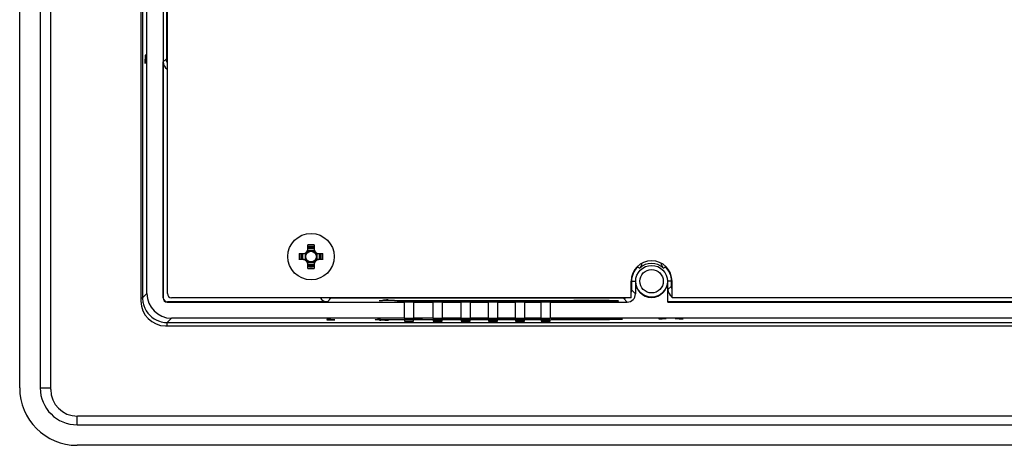
# Model space of a CAD drawing. Units: inches. Extents: x 0 to 40, y 0 to 28.
# Drawn here: x 28 to 31.5, y 7.1 to 8.7 of the extents above; entities that cross this region are included whole.
import ezdxf

# ---------------------------------------------------------------- set-up
doc = ezdxf.new("R2010")
doc.units = ezdxf.units.IN
doc.header["$LTSCALE"] = 2.2
doc.header["$MEASUREMENT"] = 0
doc.layers.get('0').update_dxf_attribs({"linetype": 'CONTINUOUS'})
doc.layers.add('02___PRT_ALL_AXES', color=7, linetype='CONTINUOUS')

msp = doc.modelspace()

# ---------------------------------------------------------------- linework, layer by layer
at = {"color": 7, "linetype": 'CONTINUOUS'}
for p, q in [((27.9514, 7.3351), (27.9514, 14.1855)), ((28.0253, 14.1855), (28.0253, 7.3351)), ((28.063, 7.3295), (28.063, 14.1782)), ((28.3878, 13.8607), (28.3878, 7.647)), ((28.3934, 13.8616), (28.3934, 7.659)), ((28.4829, 7.6747), (28.4829, 13.846)), ((28.4806, 8.5231), (28.4806, 9.8556)), ((28.4091, 7.6747), (28.4091, 8.802)), ((28.4671, 8.802), (28.4671, 7.6589)), ((28.4028, 8.5326), (28.4028, 8.5178)), ((28.4048, 8.5326), (28.4028, 8.5326)), ((28.4028, 8.5178), (28.4031, 8.503)), ((28.4034, 8.503), (28.4031, 8.5178)), ((28.4031, 8.5178), (28.4048, 8.5178)), ((28.4031, 8.503), (28.4034, 8.503)), ((28.4048, 8.5178), (28.4048, 8.5326)), ((28.4682, 8.5084), (28.4793, 8.5196)), ((28.4682, 7.6599), (28.4682, 8.5084)), ((28.4806, 8.5231), (28.4829, 8.5246)), ((28.9887, 7.8318), (28.9887, 7.8499)), ((29.0106, 7.8401), (28.9887, 7.8401)), ((28.9887, 7.8371), (29.0106, 7.8371)), ((29.0106, 7.8499), (29.0106, 7.8318)), ((28.9574, 7.8185), (28.9754, 7.8185)), ((28.9754, 7.7967), (28.9574, 7.7967)), ((28.9671, 7.8185), (28.9671, 7.7967)), ((28.9701, 7.7967), (28.9701, 7.8185)), ((28.979, 7.819), (28.979, 7.7962)), ((29.0111, 7.8283), (28.9883, 7.8283)), ((29.0203, 7.819), (29.0203, 7.7962)), ((29.0239, 7.8185), (29.0419, 7.8185)), ((29.0419, 7.7967), (29.0239, 7.7967)), ((29.0292, 7.8185), (29.0292, 7.7967)), ((29.0322, 7.7967), (29.0322, 7.8185)), ((28.9883, 7.7869), (29.0111, 7.7869)), ((28.9887, 7.7653), (28.9887, 7.7834)), ((29.0106, 7.7781), (28.9887, 7.7781)), ((28.9887, 7.7751), (29.0106, 7.7751)), ((29.0106, 7.7834), (29.0106, 7.7653)), ((30.1733, 7.7705), (30.174, 7.7698)), ((30.1815, 7.7655), (30.174, 7.7698)), ((30.2761, 7.7698), (30.2686, 7.7655)), ((30.2768, 7.7705), (30.2761, 7.7698)), ((30.2978, 7.728), (30.2965, 7.7278)), ((30.1512, 7.719), (30.167, 7.719)), ((30.1512, 7.6599), (30.1512, 7.719)), ((30.1512, 7.7167), (30.1531, 7.7167)), ((30.1531, 7.719), (30.1531, 7.7167)), ((30.1531, 7.7076), (30.1533, 7.693)), ((30.167, 7.719), (30.167, 7.6737)), ((30.297, 7.719), (30.2831, 7.719)), ((30.2831, 7.6441), (30.2831, 7.719)), ((30.2841, 7.6895), (30.2965, 7.7019)), ((30.2841, 7.6452), (30.2841, 7.6895)), ((30.2979, 7.7161), (30.2971, 7.7181)), ((30.2989, 7.6599), (30.2989, 7.719)), ((28.3878, 7.659), (28.3934, 7.659)), ((28.4091, 7.6747), (28.3934, 7.659)), ((28.4671, 7.6589), (28.4682, 7.6599)), ((30.1512, 7.6599), (28.4977, 7.6599)), ((29.0587, 7.6452), (29.0711, 7.6576)), ((30.124, 7.6576), (29.0711, 7.6576)), ((30.1239, 7.6594), (30.124, 7.6576)), ((30.124, 7.6576), (30.1375, 7.6441)), ((30.1536, 7.6871), (30.167, 7.6737)), ((37.4445, 7.6599), (30.2989, 7.6599)), ((28.4819, 7.6441), (28.4829, 7.6452)), ((28.4819, 7.6441), (29.3357, 7.6441)), ((29.0587, 7.6452), (28.4829, 7.6452)), ((29.2451, 7.6496), (29.2452, 7.6497)), ((29.2452, 7.6497), (29.2603, 7.6513)), ((29.3, 7.6493), (29.2575, 7.6494)), ((29.2603, 7.6494), (29.2603, 7.6513)), ((29.2772, 7.6493), (29.2772, 7.6515)), ((29.2772, 7.6515), (29.9459, 7.6496)), ((29.3357, 7.5861), (29.3357, 7.6441)), ((29.3681, 7.6441), (29.3681, 7.5861)), ((29.3681, 7.6441), (29.4389, 7.6441)), ((29.4389, 7.5861), (29.4389, 7.6441)), ((29.4714, 7.6441), (29.4714, 7.5861)), ((29.4714, 7.6441), (29.5395, 7.6441)), ((29.5395, 7.5861), (29.5395, 7.6441)), ((29.572, 7.6441), (29.572, 7.5861)), ((29.572, 7.6441), (29.6379, 7.6441)), ((29.6379, 7.5861), (29.6379, 7.6441)), ((29.6704, 7.6441), (29.6704, 7.5861)), ((29.6704, 7.6441), (29.7356, 7.6441)), ((29.7356, 7.5861), (29.7356, 7.6441)), ((29.7681, 7.6441), (29.7681, 7.5861)), ((29.7681, 7.6441), (29.8273, 7.6441)), ((29.8273, 7.5861), (29.8273, 7.6441)), ((29.8598, 7.6441), (29.8598, 7.5861)), ((29.8598, 7.6441), (30.1375, 7.6441)), ((29.9459, 7.6462), (29.9459, 7.6496)), ((30.2841, 7.6452), (30.2831, 7.6441)), ((30.2831, 7.6441), (32.7018, 7.6441)), ((32.3806, 7.6452), (30.2841, 7.6452)), ((28.4977, 7.5861), (28.482, 7.5705)), ((29.3357, 7.5861), (28.4977, 7.5861)), ((29.0564, 7.5818), (29.0564, 7.5798)), ((29.0712, 7.5818), (29.0564, 7.5818)), ((29.0712, 7.5801), (29.0712, 7.5818)), ((29.3357, 7.5854), (29.3357, 7.5833)), ((29.3357, 7.5833), (29.3681, 7.5833)), ((29.4389, 7.5861), (29.3681, 7.5861)), ((29.3681, 7.5833), (29.3681, 7.5854)), ((29.4004, 7.5816), (29.4389, 7.5821)), ((29.4389, 7.5854), (29.4389, 7.5833)), ((29.4389, 7.5833), (29.4714, 7.5833)), ((29.5395, 7.5861), (29.4714, 7.5861)), ((29.4714, 7.5833), (29.4714, 7.5854)), ((29.5395, 7.5854), (29.5395, 7.5833)), ((29.5395, 7.5833), (29.572, 7.5833)), ((29.6379, 7.5861), (29.572, 7.5861)), ((29.572, 7.5833), (29.572, 7.5854)), ((29.6379, 7.5854), (29.6379, 7.5833)), ((29.6379, 7.5833), (29.6704, 7.5833)), ((29.7356, 7.5861), (29.6704, 7.5861)), ((29.6704, 7.5833), (29.6704, 7.5854)), ((29.7356, 7.5854), (29.7356, 7.5833)), ((29.7356, 7.5833), (29.7681, 7.5833)), ((29.8273, 7.5861), (29.7681, 7.5861)), ((29.7681, 7.5833), (29.7681, 7.5854)), ((29.8273, 7.5854), (29.8273, 7.5833)), ((29.8273, 7.5833), (29.8598, 7.5833)), ((32.7018, 7.5861), (29.8598, 7.5861)), ((29.8598, 7.5833), (29.8598, 7.5854)), ((29.878, 7.5832), (29.8775, 7.5832)), ((30.0762, 7.584), (30.0834, 7.5839)), ((30.1018, 7.5835), (30.1161, 7.5829)), ((30.1165, 7.5829), (30.1167, 7.5829)), ((30.2556, 7.5847), (30.2507, 7.5845)), ((30.2507, 7.5845), (30.2507, 7.5843)), ((30.2507, 7.5843), (30.2556, 7.5841)), ((30.2556, 7.5841), (30.263, 7.584)), ((30.263, 7.5845), (30.2655, 7.5846)), ((30.263, 7.5843), (30.263, 7.5845)), ((30.2655, 7.5846), (30.2704, 7.5847)), ((30.2704, 7.5847), (30.2778, 7.5848)), ((30.3098, 7.5848), (30.3171, 7.5847)), ((30.3171, 7.5847), (30.3221, 7.5846)), ((30.3221, 7.5846), (30.3245, 7.5845)), ((30.3245, 7.5845), (30.3245, 7.5843)), ((30.3245, 7.584), (30.327, 7.584)), ((30.327, 7.584), (30.327, 7.5839)), ((30.327, 7.5833), (30.3319, 7.5834)), ((30.3368, 7.5845), (30.3319, 7.5847)), ((30.3319, 7.5834), (30.3368, 7.5836)), ((30.3393, 7.5842), (30.3368, 7.5845)), ((30.3368, 7.5836), (30.3393, 7.5839)), ((30.3393, 7.5839), (30.3393, 7.5842)), ((28.4764, 7.5584), (37.4658, 7.5584)), ((28.482, 7.5584), (28.482, 7.5705)), ((28.482, 7.5705), (37.444, 7.5705)), ((29.0564, 7.5798), (29.0712, 7.5798)), ((29.0859, 7.5804), (29.0712, 7.5801)), ((29.0712, 7.5798), (29.0859, 7.5801)), ((29.0859, 7.5801), (29.0859, 7.5804)), ((29.2463, 7.5789), (29.231, 7.5806)), ((29.2444, 7.5811), (29.2462, 7.5811)), ((29.2482, 7.5788), (29.2463, 7.5789)), ((29.2658, 7.5785), (29.2482, 7.5788)), ((29.2492, 7.5811), (29.2513, 7.5811)), ((29.2497, 7.5811), (29.2543, 7.5811)), ((29.2513, 7.5811), (29.2542, 7.5811)), ((29.2542, 7.5811), (29.2919, 7.5812)), ((29.2542, 7.5811), (29.2543, 7.5811)), ((29.9439, 7.5804), (29.2785, 7.5785)), ((29.2918, 7.5812), (29.3355, 7.5817)), ((29.2919, 7.5812), (29.2918, 7.5812)), ((29.3357, 7.5776), (29.3357, 7.5756)), ((29.3357, 7.5756), (29.3681, 7.5756)), ((29.3681, 7.5756), (29.3681, 7.5776)), ((29.4389, 7.5776), (29.4389, 7.5756)), ((29.4714, 7.5776), (29.4389, 7.5776)), ((29.4389, 7.5756), (29.4714, 7.5756)), ((29.4714, 7.5756), (29.4714, 7.5776)), ((29.5395, 7.5776), (29.5395, 7.5756)), ((29.572, 7.5776), (29.5395, 7.5776)), ((29.5395, 7.5756), (29.572, 7.5756)), ((29.572, 7.5756), (29.572, 7.5776)), ((29.6379, 7.5776), (29.6379, 7.5756)), ((29.6704, 7.5776), (29.6379, 7.5776)), ((29.6379, 7.5756), (29.6704, 7.5756)), ((29.6704, 7.5756), (29.6704, 7.5776)), ((29.7356, 7.5776), (29.7356, 7.5756)), ((29.7681, 7.5776), (29.7356, 7.5776)), ((29.7356, 7.5756), (29.7681, 7.5756)), ((29.7681, 7.5756), (29.7681, 7.5776)), ((29.8273, 7.5776), (29.8273, 7.5756)), ((29.8598, 7.5776), (29.8273, 7.5776)), ((29.8273, 7.5756), (29.8598, 7.5756)), ((29.8598, 7.5756), (29.8598, 7.5776)), ((30.1104, 7.5815), (30.0893, 7.5809)), ((28.0253, 7.3351), (28.063, 7.3351)), ((28.1581, 7.2024), (28.1581, 7.2337)), ((37.7832, 7.2336), (28.159, 7.2336)), ((28.1581, 7.2024), (37.7841, 7.2024)), ((37.7841, 7.1284), (28.1581, 7.1284))]:
    msp.add_line(p, q, dxfattribs=at)
for points in [[(29.878, 7.5832), (29.8837, 7.5834), (29.891, 7.5836), (29.8999, 7.5838), (29.9101, 7.584), (29.9215, 7.5842), (29.9337, 7.5843), (29.9462, 7.5844), (29.9588, 7.5845), (29.9713, 7.5845)], [(29.9713, 7.5845), (29.9837, 7.5846), (29.9957, 7.5846), (30.0075, 7.5846), (30.0189, 7.5845), (30.0299, 7.5845), (30.0404, 7.5844), (30.0503, 7.5843), (30.0596, 7.5843), (30.0682, 7.5842), (30.0762, 7.584)], [(30.0834, 7.5839), (30.09, 7.5838), (30.0959, 7.5837), (30.101, 7.5835), (30.1055, 7.5834), (30.1093, 7.5833), (30.1124, 7.5831), (30.1148, 7.583), (30.1165, 7.5829)], [(29.2323, 7.5808), (29.2324, 7.5808), (29.2332, 7.5808), (29.2346, 7.5809), (29.2367, 7.5809), (29.2392, 7.581), (29.2423, 7.581), (29.2458, 7.5811), (29.2497, 7.5811)]]:
    msp.add_lwpolyline(points, dxfattribs=at)
for centre, radius in [((28.9997, 7.8076), 0.0192), ((30.2251, 7.719), 0.0572), ((30.2251, 7.719), 0.0422)]:
    msp.add_circle(centre, radius, dxfattribs=at)
for centre, radius, start, end in [((28.6913, 8.4443), 0.2249, 159.4885, 160.4533), ((28.9722, 7.835), 0.0165, 270, 360), ((28.9754, 7.8318), 0.0133, 270, 360), ((28.9997, 7.4963), 0.3537, 88.2302, 91.7698), ((28.9997, 7.5126), 0.3311, 88.1091, 91.8909), ((29.0271, 7.835), 0.0165, 180, 270), ((29.0239, 7.8318), 0.0133, 180, 270), ((29.311, 7.8076), 0.3537, 178.2302, 181.7698), ((29.2946, 7.8076), 0.3311, 178.1091, 181.8909), ((28.9722, 7.7801), 0.0165, 0, 90), ((28.9754, 7.7834), 0.0133, 0, 90), ((28.9997, 7.8076), 0.0214, 142.0339, 165.2395), ((28.9997, 7.8076), 0.0214, 194.7624, 217.9648), ((28.9997, 7.8076), 0.0214, 104.7671, 127.9669), ((28.9997, 7.8076), 0.0214, 52.0339, 75.2327), ((29.0271, 7.7801), 0.0165, 90, 180), ((29.0239, 7.7834), 0.0133, 90, 180), ((28.9997, 7.8076), 0.0214, 14.7624, 37.9648), ((28.9997, 7.8076), 0.0214, 322.0339, 345.2395), ((28.7047, 7.8076), 0.3311, 358.1091, 1.8909), ((28.6884, 7.8076), 0.3537, 358.2302, 1.7698), ((28.9997, 7.8076), 0.0214, 232.0339, 255.2327), ((28.9997, 8.1025), 0.3311, 268.1091, 271.8909), ((28.9997, 8.1189), 0.3537, 268.2302, 271.7698), ((28.9997, 7.8076), 0.0214, 284.7671, 307.9669), ((30.2251, 7.719), 0.0738, 0, 180), ((30.2251, 7.719), 0.072, 135.1651, 180), ((30.153, 7.7906), 0.0296, 315.1899, 324.7855), ((30.2251, 7.7205), 0.0626, 45.9295, 134.0706), ((30.2971, 7.7906), 0.0296, 214.4168, 224.8171), ((30.2251, 7.719), 0.072, 7.0302, 44.8349), ((30.2307, 7.7197), 0.0663, 3.1109, 7.03), ((31.7603, 7.7165), 1.6072, 179.9957, 180.3187), ((30.2251, 7.719), 0.058, 180, 360), ((30.2318, 7.7197), 0.0652, 359.3467, 3.1201), ((30.3022, 7.7192), 0.00519, 182.2211, 192.0135), ((28.4815, 7.659), 0.0881, 180.0063, 187.1897), ((28.4977, 7.6747), 0.0148, 180, 270), ((28.4764, 7.647), 0.0886, 180, 270), ((28.4825, 7.6591), 0.089, 187.1784, 198.0011), ((28.482, 7.659), 0.0886, 198.0467, 252.0056), ((29.4648, 2.8534), 4.7287, 89.7868, 90.061), ((29.4674, 3.5054), 4.0767, 89.4894, 89.7886), ((29.5505, 4.7943), 2.788, 90.2143, 90.9619), ((29.5633, 3.0967), 4.4857, 89.503, 90.0288), ((29.649, 4.7796), 2.803, 90.2132, 90.956), ((29.6616, 3.0988), 4.4838, 89.5029, 90.0275), ((29.747, 4.7987), 2.7841, 90.2245, 90.9571), ((29.7599, 3.0526), 4.5303, 89.5286, 90.0406), ((29.8429, 5.0017), 2.5815, 90.2715, 91.0162), ((29.8583, 2.9339), 4.6493, 89.7631, 89.9386), ((29.8939, 7.2233), 0.3603, 92.4236, 92.5958), ((30.1093, 7.4777), 0.1055, 85.8113, 86.2772), ((28.4821, 7.6596), 0.0892, 252.0694, 267.6239), ((28.482, 7.6579), 0.0874, 267.6564, 270.0142), ((29.2522, 6.7997), 0.7814, 90.5742, 90.9744), ((29.257, 6.3329), 1.2482, 90.36, 90.4977), ((29.274, 9.1311), 1.5526, 269.696, 270.1658), ((29.3581, 2.9858), 4.596, 90.0497, 90.2818), ((29.3585, 2.8812), 4.7005, 89.761, 90.0536), ((29.3618, 3.6293), 3.9525, 89.4407, 89.7628), ((28.1581, 7.3351), 0.2067, 180, 270), ((28.1581, 7.3351), 0.1328, 180, 270), ((28.159, 7.3295), 0.096, 180, 270)]:
    msp.add_arc(centre, radius, start, end, dxfattribs=at)
for centre, major_axis, ratio, start_param, end_param in [((28.4977, 8.5084), (0.0209, 0.0209), 0.999695, -3.926839, -2.890172), ((30.3136, 7.6895), (0.0209, 0.0209), 0.999695, 2.356347, 3.393014), ((28.4977, 7.6747), (-0.0627, -0.0627), 0.999695, -0.785246, 0.785246), ((28.4819, 7.6589), (0.0104, 0.0104), 0.999695, 2.356347, 3.926839), ((28.4829, 7.6599), (0.0104, 0.0104), 0.999695, 2.356347, 3.926839), ((29.0587, 7.6747), (0.0209, 0.0209), 0.999695, -3.393014, -2.356347), ((30.1375, 7.6737), (0.0209, -0.0209), 0.999695, -0.785246, 0.785246), ((29.2598, 7.6496), (0.0148, 0), 0.017458, -3.133749, -1.731988), ((29.2749, 7.6513), (0.0148, 0), 0.017451, 1.410296, 2.980788), ((29.3585, 7.6499), (0.0697, 0), 0.017455, -2.565529, -0.86176), ((29.3519, 7.6436), (0.0337, 0), 0.017455, 1.067953, 2.07364), ((29.4648, 7.6496), (0.0698, 0), 0.017455, -2.63178, -0.929046), ((29.4552, 7.6436), (0.0337, 0), 0.017455, 1.067953, 2.07364), ((29.5631, 7.6493), (0.0698, 0), 0.017455, -2.516556, -0.926628), ((29.5557, 7.6436), (0.0337, 0), 0.017455, 1.067953, 2.07364), ((29.6614, 7.6491), (0.0698, 0), 0.017455, -2.513101, -0.926694), ((29.6541, 7.6436), (0.0337, 0), 0.017455, 1.067953, 2.07364), ((29.7597, 7.6488), (0.0698, 0), 0.017455, -2.513036, -0.948698), ((29.7518, 7.6436), (0.0337, 0), 0.017455, 1.067953, 2.07364), ((29.8581, 7.6485), (0.0698, 0), 0.017455, -2.543684, -1.1482), ((29.8435, 7.6436), (0.0337, 0), 0.017455, 1.067953, 2.07364), ((29.9948, 7.6479), (0.1114, 0), 0.017455, 3.386442, 8.308249), ((29.3519, 7.5866), (0.0337, 0), 0.017455, -2.07364, -1.067953), ((29.4552, 7.5866), (0.0337, 0), 0.017455, -2.07364, -1.067953), ((29.5557, 7.5866), (0.0337, 0), 0.017455, -2.07364, -1.067953), ((29.6541, 7.5866), (0.0337, 0), 0.017455, -2.07364, -1.067953), ((29.7518, 7.5866), (0.0337, 0), 0.017455, -2.07364, -1.067953), ((29.8435, 7.5866), (0.0337, 0), 0.017455, -2.07364, -1.067953)]:
    msp.add_ellipse(centre, major_axis=major_axis, ratio=ratio, start_param=start_param, end_param=end_param, dxfattribs=at)
for points in [[(28.4826, 8.506), (28.4805, 8.5102), (28.4793, 8.5149), (28.4793, 8.5196)], [(28.4822, 8.5135), (28.4812, 8.5166), (28.4806, 8.5199), (28.4806, 8.5231)], [(30.298, 7.6929), (30.297, 7.6958), (30.2965, 7.6989), (30.2965, 7.7019)], [(29.0711, 7.6576), (29.0681, 7.6576), (29.0651, 7.6581), (29.0622, 7.659)], [(30.124, 7.6576), (30.1271, 7.6576), (30.1301, 7.6581), (30.133, 7.659)], [(30.1521, 7.6782), (30.1531, 7.681), (30.1536, 7.6841), (30.1536, 7.6871)], [(29.2463, 7.5789), (29.2488, 7.5789), (29.2513, 7.5797), (29.2534, 7.581)]]:
    msp.add_open_spline(points, degree=3, dxfattribs=at)
for points, knots in [([(30.1898, 7.7833), (30.1895, 7.7812), (30.1882, 7.7748), (30.1847, 7.7688), (30.1815, 7.7655)], [0, 0, 0, 0, 0.310037, 1, 1, 1, 1]), ([(30.2686, 7.7655), (30.2677, 7.7665), (30.2634, 7.7716), (30.2609, 7.7781), (30.2603, 7.7833)], [0, 0, 0, 0, 0.206234, 1, 1, 1, 1]), ([(30.1533, 7.693), (30.1533, 7.6915), (30.1537, 7.6898), (30.1532, 7.6875), (30.1536, 7.6871)], [0, 0, 0, 0, 0.729154, 1, 1, 1, 1]), ([(30.2965, 7.7019), (30.2969, 7.7022), (30.2965, 7.7041), (30.297, 7.7072), (30.2969, 7.7126), (30.297, 7.7167), (30.297, 7.719)], [0, 0, 0, 0, 0.075861, 0.279756, 0.59594, 1, 1, 1, 1]), ([(29.8786, 7.5832), (29.8927, 7.5838), (29.928, 7.5843), (30.0024, 7.5847), (30.0628, 7.5846), (30.1018, 7.5835)], [0, 0, 0, 0, 0.188822, 0.475408, 1, 1, 1, 1]), ([(29.9451, 7.5841), (29.945, 7.5832), (29.9447, 7.5821), (29.9442, 7.5804), (29.9439, 7.5804)], [0, 0, 0, 0, 0.698213, 1, 1, 1, 1]), ([(30.117, 7.5829), (30.1176, 7.5828), (30.1187, 7.5827), (30.1197, 7.5827), (30.1206, 7.5823), (30.1195, 7.5821), (30.1186, 7.582), (30.1164, 7.5818), (30.1137, 7.5817), (30.1116, 7.5816), (30.1104, 7.5815)], [0, 0, 0, 0, 0.142161, 0.226951, 0.255687, 0.290886, 0.383114, 0.532681, 0.73866, 1, 1, 1, 1]), ([(29.231, 7.5806), (29.2297, 7.5807), (29.2363, 7.581), (29.2376, 7.581), (29.2389, 7.581)], [0, 0, 0, 0, 0.480207, 1, 1, 1, 1]), ([(30.0893, 7.5809), (30.0791, 7.5807), (30.0306, 7.5801), (29.9821, 7.5801), (29.9439, 7.5804)], [0, 0, 0, 0, 0.209994, 1, 1, 1, 1])]:
    msp.add_open_spline(points, degree=3, knots=knots, dxfattribs=at)
at = {"layer": '02___PRT_ALL_AXES', "color": 7, "linetype": 'CONTINUOUS'}
msp.add_circle((28.9997, 7.8076), 0.0834, dxfattribs=at)

doc.saveas('drawing.dxf')
